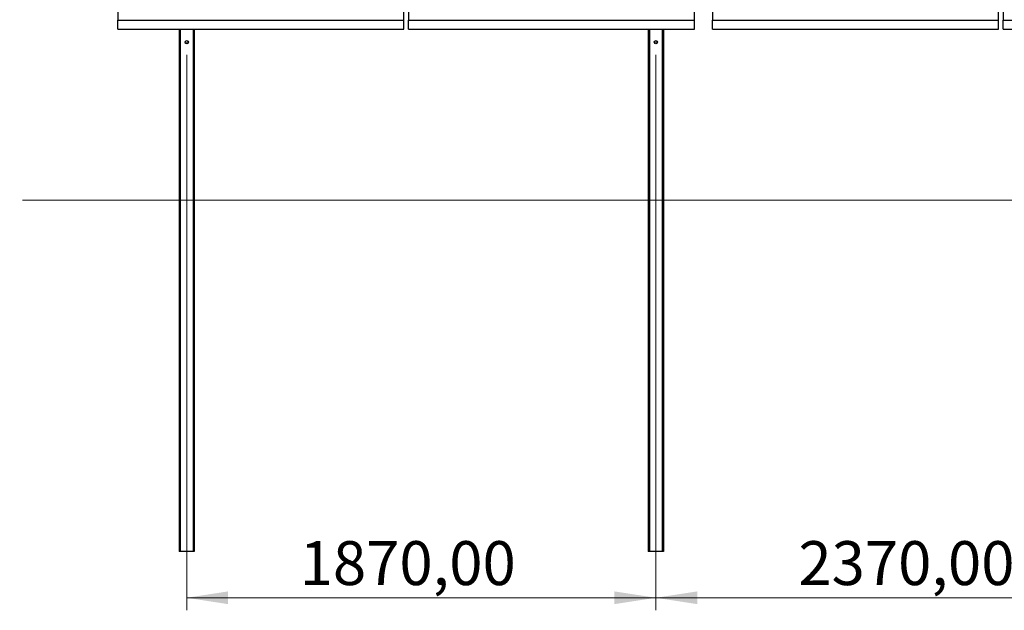
# Model space of a CAD drawing. Units: millimetres. Extents: x 5673 to 24824, y 5188 to 15688.
# Drawn here: x 7653 to 11578, y 10515 to 12868 of the extents above; entities that cross this region are included whole.
import ezdxf

# ---------------------------------------------------------------- set-up
doc = ezdxf.new("R2010")
doc.units = ezdxf.units.MM
doc.styles.add('SLDTEXTSTYLE0', font='TXT', dxfattribs={"width": 0.75})
doc.dimstyles.new('SLDDIMSTYLE0', dxfattribs={"dimtxt": 175, "dimasz": 165.1, "dimexe": 0, "dimexo": 0.0625, "dimgap": 43.75, "dimtad": 1, "dimrnd": 1e-09, "dimzin": 12, "dimdsep": 46, "dimtxsty": 'SLDTEXTSTYLE0', "dimsah": 1, "dimcen": 0.09, "dimadec": 0, "dimazin": 3, "dimtfac": 1, "dimtofl": 0, "dimtmove": 0, "dimatfit": 3, "dimfxl": 1, "dimfrac": 2, "dimtolj": 1, "dimtzin": 12, "dimarcsym": 0})
doc.dimstyles.new('SLDDIMSTYLE4', dxfattribs={"dimtxt": 175, "dimasz": 165.1, "dimexe": 0, "dimexo": 0.0625, "dimgap": 43.75, "dimtad": 1, "dimdec": 4, "dimlfac": 50, "dimzin": 12, "dimdsep": 46, "dimtxsty": 'SLDTEXTSTYLE0', "dimsah": 1, "dimcen": 0.09, "dimazin": 3, "dimtfac": 1, "dimtofl": 0, "dimtmove": 0, "dimatfit": 3, "dimfxl": 1, "dimfrac": 2, "dimtolj": 1, "dimtzin": 12, "dimarcsym": 0})

# ---------------------------------------------------------------- blocks, each defined once
blk = doc.blocks.new('_D_3')
at = {"color": 7, "linetype": 'Continuous', "lineweight": 0, "ltscale": 50}
for p, q in [((8318.5, 12728.7), (8318.5, 10514.8)), ((10188.5, 12728.7), (10188.5, 10514.8)), ((8318.5, 10564.8), (10188.5, 10564.8))]:
    blk.add_line(p, q, dxfattribs=at)
at = {"color": 7, "linetype": 'Continuous', "lineweight": 18, "ltscale": 50}
for points in [[(8318.5, 10564.8), (8483.6, 10539.4), (8483.6, 10590.2)], [(10188.5, 10564.8), (10023.4, 10590.2), (10023.4, 10539.4)]]:
    blk.add_solid(points, dxfattribs=at)
at = {"color": 7, "linetype": 'Continuous', "lineweight": 18, "ltscale": 50, "insert": (8768.8, 10790.4), "char_height": 175, "attachment_point": 1, "style": 'SLDTEXTSTYLE0'}
blk.add_mtext('1870,00', dxfattribs=at)
blk = doc.blocks.new('_D_4')
at = {"color": 7, "linetype": 'Continuous', "lineweight": 0, "ltscale": 50}
for p, q in [((10188.5, 12728.7), (10188.5, 10514.8)), ((12558.5, 12728.7), (12558.5, 10514.8)), ((10188.5, 10564.8), (12558.5, 10564.8))]:
    blk.add_line(p, q, dxfattribs=at)
at = {"color": 7, "linetype": 'Continuous', "lineweight": 18, "ltscale": 50}
for points in [[(10188.5, 10564.8), (10353.6, 10539.4), (10353.6, 10590.2)], [(12558.5, 10564.8), (12393.4, 10590.2), (12393.4, 10539.4)]]:
    blk.add_solid(points, dxfattribs=at)
at = {"color": 7, "linetype": 'Continuous', "lineweight": 18, "ltscale": 50, "insert": (10756.7, 10790.4), "char_height": 175, "attachment_point": 1, "style": 'SLDTEXTSTYLE0'}
blk.add_mtext('2370,00', dxfattribs=at)
blk = doc.blocks.new('_D_7')
at = {"color": 7, "linetype": 'Continuous', "lineweight": 0, "ltscale": 50}
for p, q in [((21368.5, 13566.6), (21936.7, 13301.6)), ((17179.2, 12148.7), (21681.1, 12148.7))]:
    blk.add_line(p, q, dxfattribs=at)
at = {"color": 7, "linetype": 'Continuous', "lineweight": 18, "ltscale": 50}
blk.add_arc((24409.2, 12148.7), 2778.2, 155, 180, dxfattribs=at)
for points in [[(21891.4, 13322.8), (21802.7, 13181.2), (21849.4, 13161.1)], [(21631.1, 12148.7), (21661.4, 12312.9), (21610.6, 12314.5)]]:
    blk.add_solid(points, dxfattribs=at)
at = {"color": 7, "linetype": 'Continuous', "lineweight": 18, "ltscale": 50, "insert": (21424, 12524.8), "char_height": 175, "attachment_point": 1, "rotation": 79.4657, "style": 'SLDTEXTSTYLE0'}
blk.add_mtext('25°', dxfattribs=at)

msp = doc.modelspace()

# ---------------------------------------------------------------- linework, layer by layer
at = {"color": 7, "linetype": 'Continuous', "lineweight": 25, "ltscale": 50}
for p, q in [((8043.9880688, 12986.8418757), (8043.9880688, 12866.3956706)), ((9183.9880247, 12866.3956706), (9183.9880247, 12986.8418757)), ((9202.9880185, 12986.8418757), (9202.9880185, 12866.3956706)), ((10342.988034, 12866.3956706), (10342.988034, 12986.8418757)), ((10413.9880139, 12986.8418757), (10413.9880139, 12866.3956706)), ((11553.98794, 12866.3956706), (11553.98794, 12986.8418757)), ((11572.9879934, 12986.8418757), (11572.9879934, 12866.3956706)), ((8043.9880688, 12866.3956706), (9183.9880247, 12866.3956706)), ((8043.9880688, 12830.1433508), (8043.9880688, 12866.3956706)), ((9183.9880247, 12830.1433508), (9183.9880247, 12866.3956706)), ((9202.9880185, 12866.3956706), (10342.988034, 12866.3956706)), ((9202.9880185, 12830.1433508), (9202.9880185, 12866.3956706)), ((10342.988034, 12830.1433508), (10342.988034, 12866.3956706)), ((10413.9880139, 12866.3956706), (11553.98794, 12866.3956706)), ((10413.9880139, 12830.1433508), (10413.9880139, 12866.3956706)), ((11553.98794, 12830.1433508), (11553.98794, 12866.3956706)), ((11572.9879934, 12866.3956706), (12712.9880983, 12866.3956706)), ((11572.9879934, 12830.1433508), (11572.9879934, 12866.3956706)), ((8043.9880688, 12830.1433508), (9183.9880247, 12830.1433508)), ((8288.4879906, 12830.1433508), (8288.4879906, 10748.6729805)), ((8348.4880526, 12830.1433508), (8348.4880526, 10748.6729805)), ((9202.9880185, 12830.1433508), (10342.988034, 12830.1433508)), ((10158.4879953, 12830.1433508), (10158.4879953, 10748.6729805)), ((10218.4879977, 12830.1433508), (10218.4879977, 10748.6729805)), ((10413.9880139, 12830.1433508), (11553.98794, 12830.1433508)), ((11572.9879934, 12830.1433508), (12712.9880983, 12830.1433508)), ((8312.7914269, 12775.5425755), (8324.1846163, 12775.5425755)), ((10182.7914912, 12775.5425755), (10194.1845614, 12775.5425755)), ((8292.988022, 10748.6729805), (8288.4879906, 10748.6729805)), ((8343.9880211, 10748.6729805), (8292.988022, 10748.6729805)), ((8348.4880526, 10748.6729805), (8343.9880211, 10748.6729805)), ((10162.9880268, 10748.6729805), (10158.4879953, 10748.6729805)), ((10213.9880259, 10748.6729805), (10162.9880268, 10748.6729805)), ((10218.4879977, 10748.6729805), (10213.9880259, 10748.6729805))]:
    msp.add_line(p, q, dxfattribs=at)
at = {"color": 8, "linetype": 'Continuous', "lineweight": 25, "ltscale": 50}
for p, q in [((8292.988022, 12830.1433508), (8292.988022, 10748.6729805)), ((8343.9880211, 12830.1433508), (8343.9880211, 10748.6729805)), ((10162.9880268, 12830.1433508), (10162.9880268, 10748.6729805)), ((10213.9880259, 12830.1433508), (10213.9880259, 10748.6729805))]:
    msp.add_line(p, q, dxfattribs=at)
at = {"color": 7, "linetype": 'Continuous', "lineweight": 18, "ltscale": 50}
msp.add_line((24823.6811334, 12148.6729566), (7664.4520916, 12148.6729566), dxfattribs=at)
at = {"color": 7, "linetype": 'Continuous', "lineweight": 25, "ltscale": 2500}
for centre in [(8318.488024, 12778.6729566), (10188.488024, 12778.6729566)]:
    msp.add_circle(centre, 6.5, dxfattribs=at)

# ---------------------------------------------------------------- dimensions: what is measured, and where the dimension line sits
at = {"color": 7, "linetype": 'Continuous', "lineweight": 18, "ltscale": 50}
dim = msp.add_angular_dim_2l(base=(21696.9385858, 12749.97492), line1=((5672.7262201, 12148.6729566), (17129.2262751, 12148.6729566)), line2=((21323.188123, 13587.720932), (19709.9602621, 14339.9814379)), dimstyle='SLDDIMSTYLE4', dxfattribs=at)
dim.commit()
dim.dimension.update_dxf_attribs({"geometry": '_D_7', "text_midpoint": (21677.9088909, 12656.5838929), "dimtype": 162})
for base, p1, p2, picture, middle in [((10188.488024, 10564.8401122), (8318.488024, 12778.6729566), (10188.488024, 12778.6729566), '_D_3', (9189.025942, 10564.8401122)), ((12558.488024, 10564.8401122), (10188.488024, 12778.6729566), (12558.488024, 12778.6729566), '_D_4', (11176.962241, 10564.8401122))]:
    dim = msp.add_linear_dim(base=base, p1=p1, p2=p2, dimstyle='SLDDIMSTYLE0', dxfattribs=at)
    dim.commit()
    dim.dimension.update_dxf_attribs({"geometry": picture, "text_midpoint": middle, "dimtype": 160})

doc.saveas('drawing.dxf')
